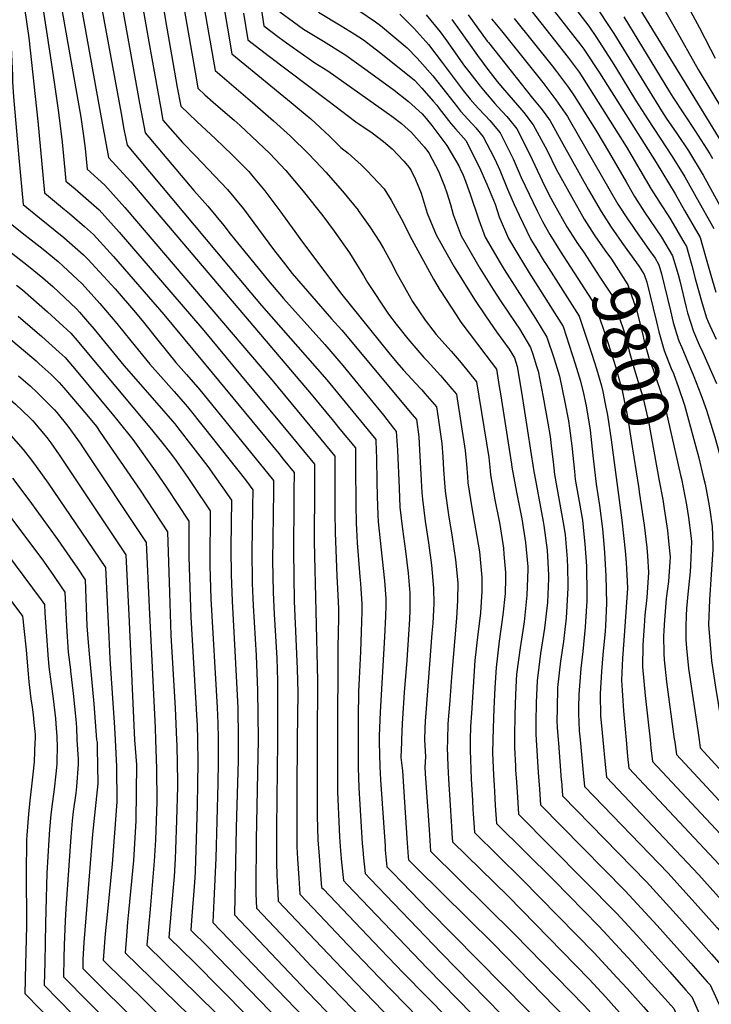
# Model space of a CAD drawing. Units: inches. Extents: x 2624716 to 2629984, y 1453632 to 1458969.
# Drawn here: x 2627980 to 2628401, y 1454839 to 1455438 of the extents above; entities that cross this region are included whole.
import ezdxf
from ezdxf.enums import TextEntityAlignment as Align

# ---------------------------------------------------------------- set-up
doc = ezdxf.new("R2010")
doc.units = ezdxf.units.IN
doc.header["$MEASUREMENT"] = 0
doc.layers.add('tile_2909_19_contour_10ft', color=173, linetype='Continuous')
doc.styles.add('Arial', font='arial.ttf')

msp = doc.modelspace()

# ---------------------------------------------------------------- linework, layer by layer
at = {"layer": 'tile_2909_19_contour_10ft'}
for p, q in [((2628352.71, 1455312.85, 9770), (2628354.36, 1455310.47, 9770)), ((2628392.63, 1455005.7, 9790), (2628393.48, 1455000, 9790)), ((2628321.09, 1455000, 9840), (2628322.98, 1454979.93, 9840)), ((2628334.9, 1455000, 9830), (2628336.4, 1454984.9, 9830)), ((2628349, 1455000, 9820), (2628349.95, 1454989.91, 9820)), ((2628363.69, 1455000, 9810), (2628364.17, 1454995.17, 9810)), ((2628378.41, 1455000.44, 9800), (2628378.46, 1455000, 9800)), ((2627984.07, 1454886.72, 10100), (2627983.3, 1454855.11, 10100)), ((2627995.67, 1454888.3, 10090), (2627995.15, 1454864.71, 10090))]:
    msp.add_line(p, q, dxfattribs=at)
for points, elevation in [([(2627985.62, 1455500.08), (2627998.45, 1455416.35), (2628001.16, 1455398.61), (2628003.62, 1455381.59), (2628005.85, 1455363.52), (2628007.38, 1455346.52), (2628008, 1455339.96), (2628013.68, 1455335.23), (2628028.32, 1455322.4), (2628040.54, 1455308.9), (2628091.93, 1455248.93), (2628114.42, 1455222.12), (2628146.04, 1455183.86), (2628152.72, 1455175.77), (2628159.37, 1455167.67), (2628159.35, 1455158.86), (2628159.33, 1455154.33)], 9960), ([(2628063.75, 1455467.15), (2628068.86, 1455436.42), (2628072.34, 1455416.73), (2628075.88, 1455396.97), (2628077.95, 1455385.56), (2628087.66, 1455376.17), (2628099.02, 1455365.65), (2628109.36, 1455355.85), (2628119.35, 1455345.76), (2628121.05, 1455343.77), (2628129.22, 1455334.05), (2628138.38, 1455321.74), (2628147.32, 1455309.25), (2628151.51, 1455303.62), (2628175.97, 1455270.93), (2628204.7, 1455235.51), (2628209.58, 1455229.57), (2628213.64, 1455224.97), (2628223.77, 1455213.87), (2628224.62, 1455212.89)], 9900), ([(2628027.36, 1455459.26), (2628041.6, 1455381.02), (2628043.38, 1455371.59), (2628045.26, 1455361.81), (2628120.59, 1455272.04), (2628127.18, 1455264.22), (2628166.97, 1455218.94), (2628175.24, 1455208.9), (2628196.72, 1455182.62), (2628196.74, 1455181.74)], 9930), ([(2628039.57, 1455460.97), (2628052.87, 1455387.3), (2628054.6, 1455377.89), (2628056.21, 1455369.38), (2628085.89, 1455334.26), (2628094.55, 1455324.75), (2628104.18, 1455312.84), (2628107.95, 1455307.86), (2628131.43, 1455279.22), (2628140.51, 1455268.44), (2628165.61, 1455240.6), (2628176.65, 1455227.69), (2628193.15, 1455207.56), (2628201.35, 1455197.45), (2628207.54, 1455189.65)], 9920), ([(2628051.87, 1455462.7), (2628058.46, 1455424.7), (2628065.82, 1455384.18), (2628067.16, 1455376.94), (2628079.01, 1455363.36), (2628086.88, 1455355.37), (2628106.41, 1455334.8), (2628116.11, 1455322.95), (2628134.43, 1455298.33), (2628141.69, 1455288.98), (2628145.87, 1455283.64), (2628169.72, 1455256.22), (2628176.01, 1455249.18), (2628218.88, 1455197.95)], 9910), ([(2628304.83, 1455462.46), (2628326.32, 1455434.22), (2628330.95, 1455427.24), (2628341.65, 1455410.87), (2628343.26, 1455408.29), (2628354.69, 1455389.13), (2628362.01, 1455377.71), (2628377, 1455354.94), (2628384.73, 1455342.43), (2628391.75, 1455330.2), (2628402.41, 1455311.1)], 9730), ([(2628077.97, 1455456.33), (2628087.47, 1455401.52), (2628088.39, 1455396.37), (2628092.66, 1455392.46), (2628099.32, 1455386.59), (2628110.41, 1455376.96), (2628114.08, 1455373.69), (2628121.31, 1455367.14), (2628132.17, 1455356.62), (2628141.95, 1455346.31), (2628152.56, 1455333.77), (2628164.38, 1455318.76), (2628171.35, 1455309.55), (2628180.7, 1455296.34), (2628189.18, 1455282.39), (2628191.58, 1455278.2), (2628204.43, 1455258.92), (2628209.14, 1455252.86), (2628216.2, 1455244), (2628226.03, 1455232.54), (2628227.93, 1455230.48)], 9890), ([(2628102.79, 1455454.65), (2628106.4, 1455433.04), (2628109.06, 1455417.35), (2628140.65, 1455391.49), (2628145.26, 1455387.76), (2628153.76, 1455380.68), (2628157.14, 1455377.77), (2628168.48, 1455367.32), (2628175.49, 1455360.28), (2628179.78, 1455356.83), (2628187.7, 1455349.74), (2628191.24, 1455346.47), (2628201.71, 1455335.28), (2628205.95, 1455328.31), (2628212.23, 1455317.14), (2628218.67, 1455304.35), (2628231.84, 1455280.18), (2628235.94, 1455273.32), (2628235.98, 1455273.26)], 9870), ([(2628125.89, 1455451.97), (2628128.51, 1455434.34), (2628137.93, 1455427.34), (2628142.4, 1455424.03), (2628159.58, 1455411.92), (2628167.48, 1455406.93), (2628206.38, 1455379.5), (2628212.35, 1455374.9), (2628218.36, 1455369.52), (2628226.22, 1455360.67), (2628228.43, 1455357.93), (2628229.27, 1455356.63), (2628234.85, 1455345.92), (2628238.59, 1455336.74), (2628240, 1455332.76), (2628242.17, 1455325.78), (2628243.82, 1455319.68), (2628244.42, 1455318.07)], 9850), ([(2628296.72, 1455454.47), (2628321.48, 1455422.68), (2628323.38, 1455420.14), (2628332.83, 1455405.78), (2628367.26, 1455351.15), (2628378.85, 1455332.1), (2628384.7, 1455322.02), (2628394.07, 1455305.58), (2628397.46, 1455294.14), (2628400.72, 1455282.61), (2628403.75, 1455272.4)], 9740), ([(2628351.96, 1455453.67), (2628412.78, 1455354.36)], 9700), ([(2627910.25, 1455449.73), (2627910.82, 1455433.23), (2627911.52, 1455379.12), (2627911.65, 1455375.46), (2627911.99, 1455367.19), (2627912.7, 1455358.76), (2627914.15, 1455342.24), (2627915.32, 1455330.15), (2627917.56, 1455309.39), (2627920.12, 1455288.84), (2627931.57, 1455279.17), (2627946.03, 1455267.01), (2627956.22, 1455258.86), (2627989.89, 1455230.56), (2627991.87, 1455228.79), (2627999.01, 1455222.21), (2628004.04, 1455217.45), (2628006.9, 1455214.18), (2628020.84, 1455197.71), (2628026.6, 1455190.55), (2628028.98, 1455187.18), (2628053.25, 1455151.81), (2628069.88, 1455126.59), (2628071.1, 1455089.72)], 10030), ([(2628004.4, 1455451.38), (2628017.1, 1455378.8), (2628018.61, 1455368.8), (2628019.87, 1455359.73), (2628021, 1455347.13), (2628031.8, 1455337.49), (2628044.01, 1455323.9), (2628133.41, 1455219.01), (2628160.46, 1455186.39), (2628171.82, 1455172.65), (2628171.85, 1455164.74), (2628171.85, 1455163.5)], 9950), ([(2628017.17, 1455447.2), (2628028.59, 1455384.15), (2628034, 1455354.31), (2628047.59, 1455339.39), (2628157.34, 1455210.24), (2628170.92, 1455193.82), (2628174.9, 1455189.01), (2628184.27, 1455177.63), (2628184.33, 1455172.65)], 9940), ([(2628091.83, 1455447.6), (2628098.83, 1455407.18), (2628121.61, 1455387.78), (2628134.37, 1455376.65), (2628144.76, 1455367.28), (2628155.73, 1455356.51), (2628163.71, 1455348.13), (2628166.27, 1455345.38), (2628176.35, 1455333.86), (2628185.94, 1455322.17), (2628186.06, 1455322.02), (2628193.14, 1455312.1), (2628199.24, 1455302.68), (2628201.39, 1455298.83), (2628206.61, 1455289.44), (2628208.97, 1455284.71), (2628213.15, 1455277.12), (2628219.06, 1455266.6), (2628226.81, 1455255.38), (2628231.47, 1455249.29)], 9880), ([(2628288.81, 1455446.67), (2628313.8, 1455415.11), (2628320.45, 1455406.17), (2628322.37, 1455403.26), (2628349.02, 1455361.04), (2628364.28, 1455335), (2628370.32, 1455325.43), (2628374.74, 1455318.91), (2628376.21, 1455316.4), (2628383.54, 1455303.83), (2628385.73, 1455300.06), (2628387.2, 1455295), (2628389.05, 1455288.58), (2628391.37, 1455279.79), (2628395.32, 1455265.44), (2628398.09, 1455256.64), (2628398.96, 1455254.26), (2628399.98, 1455251.97), (2628403.8, 1455243.68)], 9750), ([(2628329.28, 1455448.37), (2628341.59, 1455429.8), (2628370.63, 1455382.64), (2628373.53, 1455378.2), (2628380, 1455368.85), (2628387, 1455358.26), (2628395.88, 1455343.46), (2628410.75, 1455316.62)], 9720), ([(2628368.53, 1455450.96), (2628378.03, 1455434.15), (2628392.93, 1455407.76), (2628408.4, 1455382.2)], 9690), ([(2628385.52, 1455448.17), (2628393.66, 1455433.1), (2628400.41, 1455420.26), (2628403.33, 1455414.75)], 9680), ([(2627865.49, 1455441.91), (2627869.91, 1455435.15), (2627870.94, 1455413.46), (2627871.04, 1455411), (2627871.73, 1455384.66), (2627872.23, 1455374.24), (2627874.26, 1455348), (2627878.72, 1455306.98), (2627881.49, 1455285.41), (2627884.32, 1455266.39), (2627893.19, 1455258.55), (2627895.85, 1455256.26), (2627919.1, 1455236.46), (2627961.53, 1455198.08), (2627964.41, 1455195.39), (2627973.18, 1455186.84), (2627981.97, 1455176.72), (2627987.19, 1455170.06), (2627990.05, 1455166.25), (2627997.31, 1455156.12), (2628017.62, 1455126.39), (2628032.18, 1455104.91), (2628034.17, 1455062.66)], 10060), ([(2627883.16, 1455443.61), (2627884.62, 1455411.88), (2627885.26, 1455380.41), (2627886.17, 1455363.6), (2627886.74, 1455356.36), (2627888.81, 1455334.33), (2627890.89, 1455314.84), (2627893.4, 1455294.25), (2627896.25, 1455273.87), (2627907.91, 1455263.82), (2627954.04, 1455224.1), (2627970.94, 1455209.86), (2627977.38, 1455204.19), (2627986.04, 1455195.8), (2627987.83, 1455194.04), (2627996.46, 1455183.85), (2627998.82, 1455180.72), (2628003.88, 1455173.39), (2628044.58, 1455112.46), (2628046.49, 1455071.69)], 10050), ([(2627972.56, 1455439.87), (2627972.87, 1455437.63), (2627974.67, 1455421.13), (2627975.49, 1455404.1), (2627975.63, 1455400.4), (2627976.14, 1455391.13), (2627978.72, 1455360.89), (2627979.34, 1455354.11), (2627981.99, 1455325.61), (2627992, 1455317.58), (2628006.85, 1455305.67), (2628018.71, 1455295.05), (2628021.4, 1455292.5), (2628037.95, 1455274.39), (2628050.46, 1455259.95), (2628055.23, 1455254.16), (2628064.02, 1455243.11), (2628074.95, 1455229.57), (2628081.49, 1455222.19), (2628089.58, 1455212.92), (2628131, 1455162.06), (2628134.47, 1455157.7), (2628134.46, 1455152.01), (2628134.25, 1455135.97)], 9980), ([(2627982.95, 1455445.1), (2627985.45, 1455427.17), (2627990.92, 1455376.3), (2627994.99, 1455332.78), (2628007.29, 1455322.63), (2628010.23, 1455320.28), (2628019.4, 1455312.37), (2628024.86, 1455307.46), (2628037.11, 1455294.05), (2628067.64, 1455258.74), (2628097.15, 1455223.25), (2628137.57, 1455174.23), (2628140.37, 1455170.83), (2628146.92, 1455162.69), (2628146.88, 1455151.18), (2628146.86, 1455147.46), (2628146.83, 1455145.18)], 9970), ([(2628116.21, 1455442.06), (2628118.79, 1455425.84), (2628131.27, 1455416.28), (2628167.4, 1455388.94), (2628184.59, 1455376.05), (2628194.41, 1455369.22), (2628201.42, 1455364.02), (2628206.72, 1455359.59), (2628213.7, 1455352.15), (2628216.99, 1455348.24), (2628218.16, 1455346.36), (2628220.81, 1455340.9), (2628224.4, 1455332.6), (2628228.03, 1455320.47), (2628233.36, 1455307.31), (2628240.14, 1455295.33)], 9860), ([(2628138.24, 1455442.84), (2628146.59, 1455436.77), (2628152.59, 1455432.44), (2628164.81, 1455425.04), (2628178.55, 1455416.5), (2628191.38, 1455407.18), (2628207.79, 1455395.23), (2628216.54, 1455388.28), (2628224.86, 1455380.93), (2628227.41, 1455377.94), (2628230.74, 1455373.81), (2628240.02, 1455361.53), (2628247.14, 1455349.19), (2628248.75, 1455345.98), (2628249.4, 1455344.52)], 9840), ([(2628161.72, 1455442.8), (2628175.67, 1455434.43), (2628183.62, 1455429.53), (2628189.3, 1455425.79), (2628199.02, 1455418.41), (2628201.86, 1455416.23), (2628220.27, 1455401.33), (2628224.77, 1455396.45), (2628231.58, 1455388.62), (2628233.79, 1455386.03), (2628235.36, 1455384.08), (2628242.27, 1455374.92), (2628245.17, 1455371.74), (2628251.61, 1455364.32), (2628252.71, 1455362.14)], 9830), ([(2628186.41, 1455443.67), (2628196.61, 1455436.83), (2628199.53, 1455434.62), (2628215.83, 1455421.1), (2628221.93, 1455414.72), (2628231.36, 1455403.93), (2628239.66, 1455393.47), (2628246.41, 1455384.84), (2628248.25, 1455382.5), (2628255.14, 1455375.03)], 9820), ([(2628211.26, 1455441.46), (2628219.81, 1455432.9), (2628227.12, 1455424.92), (2628228.69, 1455422.98), (2628237.17, 1455412.18), (2628249.93, 1455395.13), (2628254.06, 1455389.87), (2628257.26, 1455386.33)], 9810), ([(2628227.45, 1455441.14), (2628235.89, 1455430.75), (2628239.83, 1455425.47), (2628250.73, 1455409.95), (2628252.52, 1455407.56), (2628259.54, 1455398.41)], 9800), ([(2628252.92, 1455441.07), (2628264.56, 1455425.12)], 9780), ([(2628347.73, 1455439.95), (2628375.5, 1455394.14), (2628377.49, 1455390.93), (2628390.88, 1455370.73), (2628399.94, 1455356.49), (2628401.58, 1455353.71)], 9710), ([(2628242.9, 1455438.33), (2628247.62, 1455431.71), (2628258.57, 1455416.25), (2628262.02, 1455411.59)], 9790), ([(2628267.12, 1455438.71), (2628273.26, 1455431.35), (2628298.39, 1455399.93), (2628303.84, 1455392.67), (2628306.28, 1455389.38), (2628313.3, 1455379.17), (2628314.31, 1455377.31), (2628344.07, 1455325.98), (2628350.21, 1455316.45), (2628352.71, 1455312.85)], 9770), ([(2628280.94, 1455438.91), (2628304.09, 1455410.03), (2628306.76, 1455406.67), (2628313.97, 1455396.97), (2628317.46, 1455391.82), (2628330.68, 1455370.99), (2628338.9, 1455356.97), (2628349.1, 1455339.51), (2628354.23, 1455330.52), (2628360.34, 1455320.97), (2628370.69, 1455305.9), (2628377.39, 1455294.54), (2628380.67, 1455283.04), (2628381.69, 1455279.21), (2628385.61, 1455263), (2628386.5, 1455259.69), (2628390.01, 1455248.43), (2628393.54, 1455240.25), (2628395.69, 1455235.66), (2628404.17, 1455216.8)], 9760), ([(2628264.56, 1455425.12), (2628265.2, 1455424.24), (2628292.17, 1455390.32), (2628297.23, 1455384.27), (2628299.26, 1455381.59), (2628302.9, 1455376.67), (2628310.48, 1455362.63), (2628326.26, 1455334.68), (2628333.82, 1455321.41), (2628339.96, 1455311.87), (2628341.39, 1455309.8)], 9780), ([(2628262.02, 1455411.59), (2628264.79, 1455407.83), (2628270.55, 1455400.56), (2628273.9, 1455396.59), (2628280.29, 1455389.16), (2628284.38, 1455384.59), (2628286.76, 1455381.75), (2628292.54, 1455374.17), (2628300.91, 1455358.53), (2628306.46, 1455347.16), (2628315.94, 1455330.08), (2628323.46, 1455316.78), (2628329.6, 1455307.25), (2628329.97, 1455306.72)], 9790), ([(2628259.54, 1455398.41), (2628260.16, 1455397.6), (2628263.18, 1455394.01), (2628269.12, 1455387.1), (2628270.75, 1455385.26), (2628276.4, 1455379.26), (2628278.34, 1455376.94), (2628282.49, 1455371.75), (2628290.47, 1455356.02), (2628298.05, 1455340.18), (2628302.32, 1455331.29), (2628305.54, 1455325.43), (2628313.06, 1455312.14), (2628318.47, 1455303.62)], 9800), ([(2628257.26, 1455386.33), (2628259.27, 1455384.1), (2628263.36, 1455379.8), (2628266.19, 1455376.8), (2628272.44, 1455369.33), (2628280.27, 1455353.56), (2628285.22, 1455342.21), (2628294.88, 1455321.76), (2628298.16, 1455315.32), (2628302.59, 1455307.47), (2628308.92, 1455297.3), (2628313, 1455291)], 9810), ([(2628255.14, 1455375.03), (2628255.81, 1455374.3), (2628257.5, 1455372.37), (2628262.03, 1455366.83), (2628268.47, 1455354.47), (2628270.13, 1455351.12), (2628272.13, 1455346.53), (2628276.89, 1455335.09), (2628280.92, 1455325.7), (2628283.97, 1455319.14), (2628291.13, 1455304.41), (2628294.05, 1455299.54), (2628299.19, 1455291.04), (2628300.52, 1455288.89), (2628320.54, 1455257.74), (2628327.97, 1455235.31), (2628328.18, 1455234.64)], 9820), ([(2628252.71, 1455362.14), (2628259.52, 1455348.57), (2628264.18, 1455338.01), (2628269.27, 1455325.97), (2628271.79, 1455318.27), (2628277.41, 1455305.1), (2628283.16, 1455295.5), (2628290.02, 1455284.07), (2628310.67, 1455251.39), (2628318.15, 1455228.72), (2628321.35, 1455218.26), (2628323.05, 1455210.68), (2628324.72, 1455203.22), (2628327.14, 1455188.38), (2628328.84, 1455172.93), (2628330.78, 1455155.54), (2628332.95, 1455142.63), (2628334.71, 1455128.43), (2628335.56, 1455119.11), (2628335.94, 1455113.78), (2628336.74, 1455099.69), (2628337.13, 1455083.12), (2628336.44, 1455069.4), (2628336.25, 1455066.07), (2628334.96, 1455051.68), (2628333.99, 1455041.65), (2628333.21, 1455028.06), (2628333.56, 1455014.55), (2628334.47, 1455004.26), (2628334.9, 1455000)], 9830), ([(2628249.4, 1455344.52), (2628250.72, 1455341.51), (2628254.06, 1455332.06), (2628259.41, 1455316.3), (2628263.31, 1455305.81), (2628272.39, 1455290.14), (2628274.77, 1455286.14), (2628286.04, 1455268.76), (2628293.84, 1455256.24), (2628300.81, 1455245.04), (2628305.17, 1455231.72), (2628308.49, 1455221.24), (2628311.8, 1455205.34), (2628313.94, 1455193.99), (2628314.66, 1455189.54), (2628316.02, 1455178.86), (2628317.63, 1455163.33), (2628318.15, 1455158.46), (2628320.82, 1455142.71), (2628322.44, 1455133.63), (2628323.41, 1455125.15), (2628323.98, 1455119.24), (2628324.85, 1455105.6), (2628325.13, 1455088.82), (2628325.16, 1455086.62), (2628325.05, 1455084.34), (2628324.44, 1455071.94), (2628324.14, 1455068.55), (2628322.72, 1455053.77), (2628321.51, 1455043.32), (2628320.22, 1455027.57), (2628319.98, 1455019.7), (2628320.07, 1455015.92), (2628320.58, 1455005.47), (2628321.09, 1455000)], 9840), ([(2627968.99, 1455318.43), (2627981.52, 1455308.41), (2627994.22, 1455298.48), (2628003.44, 1455290.92), (2628006.4, 1455288.26), (2628017.9, 1455277.36), (2628028.67, 1455265.46), (2628039.05, 1455253.2), (2628047.51, 1455242.71), (2628059.08, 1455228.63), (2628065.77, 1455221.05), (2628073.93, 1455211.87), (2628080.7, 1455204.16), (2628082.02, 1455202.61), (2628092.48, 1455189.56), (2628117.47, 1455158.15), (2628121.81, 1455152.15), (2628121.64, 1455141.5), (2628121.38, 1455126.54)], 9990), ([(2628244.42, 1455318.07), (2628248.72, 1455306.54), (2628259.98, 1455286.89), (2628268.17, 1455273.91), (2628272.51, 1455267.17), (2628282.02, 1455253.34), (2628284.11, 1455249.98), (2628290.94, 1455238.69), (2628292.24, 1455234.72), (2628294.56, 1455227.42), (2628295.58, 1455224.23), (2628298.56, 1455208.4), (2628301.4, 1455192.61), (2628302.78, 1455184.44), (2628303.73, 1455176.94), (2628304.71, 1455169.18), (2628305.51, 1455161.39), (2628308.25, 1455145.62), (2628311.13, 1455129.82), (2628311.91, 1455124.62), (2628313.27, 1455110.07), (2628313.38, 1455104.47), (2628313.56, 1455094.62), (2628313.59, 1455092.37), (2628312.86, 1455077.7), (2628312.53, 1455074.31), (2628311.4, 1455063.39), (2628310.99, 1455059.78), (2628309.21, 1455047.88), (2628307.34, 1455031.78), (2628307.03, 1455019.11), (2628306.97, 1455011.49), (2628307.17, 1455007.46), (2628307.7, 1455000)], 9850), ([(2628341.39, 1455309.8), (2628346.45, 1455302.5), (2628349.58, 1455298.24), (2628356.91, 1455288.01), (2628360.01, 1455283.13), (2628361.66, 1455278.4), (2628367.54, 1455254.34), (2628368.99, 1455248.29), (2628372.23, 1455236.85), (2628374.7, 1455230.54), (2628376.55, 1455225.94), (2628378.05, 1455222.43), (2628378.15, 1455222.17)], 9780), ([(2628354.36, 1455310.47), (2628363.21, 1455297.71), (2628366.67, 1455293.01), (2628369.05, 1455289.03), (2628370.59, 1455283.6), (2628376.08, 1455260.89), (2628377.74, 1455253.98), (2628379.74, 1455247.22), (2628381.15, 1455242.66), (2628382.89, 1455238.62), (2628390.26, 1455221.14), (2628394.46, 1455210.15), (2628397.98, 1455200.51), (2628402.98, 1455184.18), (2628406.87, 1455170.43), (2628411.07, 1455153.57), (2628414.12, 1455136.67), (2628414.89, 1455124.46), (2628414.61, 1455109.53), (2628413.78, 1455094.71), (2628413.61, 1455079.4), (2628415.48, 1455057.43), (2628418.14, 1455034.5), (2628421.15, 1455016.26)], 9770), ([(2628318.47, 1455303.62), (2628319.13, 1455302.58), (2628323.11, 1455296.88), (2628333.12, 1455281.51), (2628340.28, 1455270.43), (2628345.06, 1455256.52), (2628347.93, 1455248.15), (2628349.07, 1455244.61), (2628350.97, 1455236.55), (2628354.08, 1455225.02), (2628357.71, 1455213.66), (2628359.13, 1455209.51), (2628362.63, 1455193.56), (2628369.28, 1455157.56)], 9800), ([(2628329.97, 1455306.72), (2628336.08, 1455297.87), (2628340.07, 1455292.43), (2628343.04, 1455287.89), (2628350.15, 1455276.78), (2628354, 1455265.66), (2628355.4, 1455261.6), (2628358.99, 1455247.13), (2628360.09, 1455242.49), (2628363.26, 1455231), (2628365.47, 1455225.35), (2628371.8, 1455206.57), (2628375.56, 1455190.57), (2628382.2, 1455161.04)], 9790), ([(2627970.36, 1455299.83), (2627985.34, 1455288.23), (2627994.02, 1455281.12), (2628000.14, 1455275.75), (2628014.41, 1455262.29), (2628016.29, 1455260.18), (2628021.23, 1455254.6), (2628025.19, 1455249.81), (2628043.33, 1455227.7), (2628064.85, 1455203.22), (2628074.34, 1455192.14), (2628076.18, 1455189.85), (2628094.46, 1455166.35), (2628108.82, 1455145.76), (2628108.47, 1455117.08)], 10000), ([(2628240.14, 1455295.33), (2628244.47, 1455287.67), (2628250.16, 1455278.54), (2628256.76, 1455267.97), (2628263.88, 1455257.43), (2628270.2, 1455248.21), (2628277.92, 1455237.6), (2628281.07, 1455232.34), (2628282.71, 1455227.21), (2628285.36, 1455211.46), (2628292.66, 1455164.37), (2628298.51, 1455132.74), (2628298.89, 1455130.38), (2628301.06, 1455115.33), (2628301.45, 1455107.79), (2628301.8, 1455100.26), (2628301.84, 1455098.21), (2628301.23, 1455083.48), (2628300.89, 1455080.15), (2628299.33, 1455067.84), (2628296.99, 1455052.57), (2628294.87, 1455035.86), (2628294.28, 1455022.75), (2628294.14, 1455010.55), (2628294.15, 1455003.39), (2628294.35, 1455000)], 9860), ([(2628313, 1455291), (2628330.41, 1455264.08), (2628337.97, 1455241.74), (2628341.59, 1455230.46), (2628342.54, 1455227.09), (2628346.57, 1455212.42), (2628349.98, 1455196.49), (2628352.41, 1455180.79), (2628356.53, 1455154.12)], 9810), ([(2627977.92, 1455276.66), (2627981.59, 1455273.8), (2627996.81, 1455260.48), (2628010.97, 1455247.43), (2628014.93, 1455242.88), (2628017.76, 1455239.59), (2628059.24, 1455190.01), (2628066.34, 1455181.22), (2628071.65, 1455174.49), (2628075.2, 1455169.65), (2628082.23, 1455159.63), (2628085.22, 1455155.23), (2628095.84, 1455139.37), (2628095.75, 1455107.76)], 10010), ([(2628235.98, 1455273.26), (2628245.53, 1455258.6), (2628248.48, 1455254.17), (2628263.62, 1455233.92), (2628270.16, 1455225.42), (2628271.85, 1455214.94), (2628272.57, 1455210.4), (2628279.34, 1455167.63), (2628279.57, 1455165.87), (2628282.34, 1455150.76), (2628285.57, 1455134.44), (2628287.89, 1455120.07), (2628289.22, 1455105.2), (2628289.26, 1455104.47), (2628289.23, 1455103.66), (2628288.62, 1455088.05), (2628287.05, 1455071.85), (2628284.47, 1455055.98), (2628282.39, 1455039.95), (2628282.18, 1455036.05), (2628281.74, 1455027.38), (2628281.33, 1455015.41), (2628281.19, 1455002.01), (2628281.2, 1455000)], 9870), ([(2627978.94, 1455257.82), (2627993.33, 1455245.4), (2628003.92, 1455235.88), (2628007.53, 1455232.55), (2628014.31, 1455224.7), (2628037.13, 1455197.31), (2628039.72, 1455194.08), (2628048.73, 1455182.66), (2628062.45, 1455163.67), (2628069.43, 1455153.33), (2628082.86, 1455132.98), (2628082.87, 1455111.3), (2628083.3, 1455098.65)], 10020), ([(2628231.47, 1455249.29), (2628233.51, 1455246.64), (2628238.74, 1455240.65), (2628242.47, 1455236.45), (2628248.6, 1455229.38), (2628257.96, 1455217.81), (2628265.4, 1455171.77), (2628266.3, 1455163.71), (2628266.53, 1455161.2), (2628269.18, 1455146.05), (2628271.74, 1455133), (2628272.1, 1455131), (2628274.33, 1455116.69), (2628274.73, 1455112.99), (2628275.63, 1455101.89), (2628275.62, 1455095.87), (2628275.52, 1455091.2), (2628275.37, 1455089.01), (2628274.02, 1455076.12), (2628271.85, 1455060.11), (2628269.88, 1455044.04), (2628269.11, 1455031.52), (2628268.48, 1455018.95), (2628268.1, 1455007.05), (2628267.97, 1455000)], 9880), ([(2628227.93, 1455230.48), (2628236.12, 1455221.59), (2628242.91, 1455213.63), (2628245.77, 1455210.19), (2628246.2, 1455207.52), (2628251.18, 1455175.98), (2628251.9, 1455167.71), (2628252.48, 1455160.02), (2628252.79, 1455156.28), (2628255.21, 1455141.06), (2628259.76, 1455114.27), (2628260.05, 1455112.13), (2628261.28, 1455098.75), (2628261.19, 1455089.88), (2628261.1, 1455087.22), (2628260.33, 1455077.21), (2628259.68, 1455070.49), (2628258.86, 1455064.36), (2628257.05, 1455048.24), (2628254.98, 1455016.3), (2628254.44, 1455008.06), (2628254.23, 1455000)], 9890), ([(2628328.18, 1455234.64), (2628331.03, 1455225.73), (2628334.02, 1455215.32), (2628334.79, 1455211.84), (2628336.35, 1455204.32)], 9820), ([(2627979.29, 1455221.38), (2627986.36, 1455215.3), (2627990.65, 1455211.3), (2628000.39, 1455201.67), (2628001.15, 1455200.8), (2628002.62, 1455199.11), (2628009.3, 1455190.75), (2628015.18, 1455182.73), (2628016.77, 1455180.47), (2628018.2, 1455178.33), (2628056.99, 1455120), (2628058.84, 1455080.73)], 10040), ([(2628378.15, 1455222.17), (2628380.7, 1455214.91), (2628384.68, 1455203.59), (2628393.29, 1455171.46), (2628396.02, 1455160.15), (2628397.14, 1455155.54), (2628399.22, 1455144.66), (2628400.08, 1455139.83), (2628401.45, 1455129.7), (2628401.88, 1455118.71), (2628401.79, 1455115.77), (2628400.89, 1455100.63), (2628399.75, 1455085.14), (2628399.31, 1455070.12), (2628401.12, 1455048.11), (2628401.42, 1455045.51), (2628403.43, 1455032.07), (2628406.85, 1455010.97)], 9780), ([(2628224.62, 1455212.89), (2628226.45, 1455210.79), (2628233.58, 1455202.58), (2628234.6, 1455195.93), (2628236.96, 1455180.19), (2628237.49, 1455172.25), (2628237.86, 1455164.36), (2628238.49, 1455156.39), (2628238.89, 1455151.31), (2628240.94, 1455136.95), (2628243.1, 1455123.2), (2628245.13, 1455109.44), (2628246.53, 1455095.53), (2628246.46, 1455084.85), (2628245.83, 1455074.05), (2628242.86, 1455038.18), (2628241.72, 1455023.93), (2628240.61, 1455009.68), (2628240.26, 1455000)], 9900), ([(2628336.35, 1455204.32), (2628337.77, 1455197.48), (2628339.95, 1455182.44), (2628346.37, 1455133.73), (2628348.56, 1455115.04), (2628349.15, 1455107.83), (2628349.7, 1455096.58), (2628349.82, 1455092.31), (2628347.72, 1455060.37), (2628346.83, 1455049.76), (2628346.25, 1455036.29), (2628347.43, 1455017.65), (2628348.41, 1455006.4), (2628349, 1455000)], 9820), ([(2628218.88, 1455197.95), (2628221.39, 1455194.96), (2628222.89, 1455184.37), (2628223.39, 1455176.43), (2628224.27, 1455157.83), (2628224.79, 1455150.55), (2628225.14, 1455146.39), (2628226.8, 1455133.07), (2628228.32, 1455122.56), (2628228.7, 1455119.83), (2628230.55, 1455106.25), (2628231.91, 1455092.33), (2628232.01, 1455082.98), (2628231.88, 1455078.84), (2628231.44, 1455070.9), (2628230.89, 1455064.81), (2628227.07, 1455016.45), (2628226.69, 1455011.3), (2628226.52, 1455007.01), (2628226.27, 1455000)], 9910), ([(2628207.54, 1455189.65), (2628209.17, 1455187.6), (2628209.86, 1455176.16), (2628210.84, 1455153.02), (2628211.42, 1455141.49), (2628212.88, 1455128.09), (2628214.68, 1455114.81), (2628216.35, 1455101.45), (2628217.41, 1455089.16), (2628217.46, 1455085.48), (2628217.48, 1455078.51), (2628217.18, 1455073.41), (2628215.53, 1455048.47), (2628213.92, 1455028.77), (2628212.85, 1455012.92), (2628212.73, 1455009.87), (2628212.42, 1455000)], 9920), ([(2628196.74, 1455181.74), (2628197.03, 1455171.25), (2628197.23, 1455157.03), (2628197.48, 1455148.24), (2628197.88, 1455136.64), (2628198.21, 1455132.54), (2628199.05, 1455123.14), (2628201.98, 1455096.68), (2628202.82, 1455085.97), (2628202.81, 1455081.75), (2628202.61, 1455075.26), (2628201.97, 1455062.56), (2628199.27, 1455016.78), (2628198.84, 1455002.51), (2628198.83, 1455000)], 9930), ([(2628184.33, 1455172.65), (2628184.42, 1455166.2), (2628184.46, 1455143.23), (2628184.74, 1455131.76), (2628184.9, 1455127.89), (2628185.43, 1455119.84), (2628186.95, 1455099.19), (2628187.36, 1455095.15), (2628187.58, 1455091.93), (2628188.21, 1455082.78), (2628188.13, 1455078.04), (2628187.99, 1455072.07), (2628187.35, 1455053.5), (2628186.52, 1455037.24), (2628186.14, 1455029.46), (2628185.98, 1455013.39), (2628185.9, 1455000)], 9940), ([(2627975.57, 1455159.1), (2627985.59, 1455146.09), (2628003.19, 1455121.73), (2628010.53, 1455111.05), (2628015.03, 1455104.43), (2628019.77, 1455097.37), (2628020.9, 1455069.39), (2628021.54, 1455059.17), (2628022.21, 1455052.26)], 10070), ([(2628171.85, 1455163.5), (2628171.85, 1455161.17), (2628171.72, 1455138.32), (2628171.91, 1455126.09), (2628172.9, 1455099.54), (2628173.39, 1455092.1), (2628173.96, 1455079.66), (2628173.95, 1455074.16), (2628173.55, 1455056.15), (2628173.3, 1455000)], 9950), ([(2628382.2, 1455161.04), (2628382.7, 1455158.79), (2628385.76, 1455143.06), (2628387, 1455135.24), (2628388.5, 1455124.24), (2628388.84, 1455120.57), (2628388.24, 1455105.96), (2628387.98, 1455102.21), (2628386.76, 1455090.71), (2628385.82, 1455079.88), (2628385.59, 1455075.69), (2628385.43, 1455068.66), (2628385.32, 1455061.03), (2628385.77, 1455055.82), (2628386.97, 1455043.39), (2628392.63, 1455005.7)], 9790), ([(2628159.33, 1455154.33), (2628159.18, 1455120.47), (2628161.25, 1455036.17), (2628161.09, 1455000)], 9960), ([(2628356.53, 1455154.12), (2628357.24, 1455149.49), (2628360.01, 1455130.66), (2628361.71, 1455116.93), (2628362.15, 1455111.98), (2628362.77, 1455101.69), (2628361.61, 1455086.67), (2628360.53, 1455075.81), (2628359.95, 1455069.33), (2628359.3, 1455057.63), (2628359.02, 1455044.36), (2628360.71, 1455026.98), (2628363.69, 1455000)], 9810), ([(2628369.28, 1455157.56), (2628371.36, 1455146.3), (2628372.26, 1455140.58), (2628374.3, 1455127.44), (2628374.94, 1455120.76), (2628375.84, 1455111.15), (2628375.7, 1455108.32), (2628374.8, 1455096.22), (2628373.52, 1455085.99), (2628373.02, 1455080.76), (2628372.2, 1455070.22), (2628371.96, 1455065.82), (2628371.91, 1455063.39), (2628371.92, 1455052.5), (2628372.32, 1455048.62), (2628373.72, 1455035.19), (2628378.41, 1455000.44)], 9800), ([(2628146.83, 1455145.18), (2628146.51, 1455114.87), (2628147.06, 1455084.31), (2628148.89, 1455043.18), (2628149.15, 1455028.86), (2628148.92, 1455000)], 9970), ([(2627973.4, 1455136.96), (2627994.39, 1455108.62), (2628000.45, 1455099.96), (2628001.74, 1455098.08), (2628007.36, 1455089.83), (2628008.33, 1455069.13), (2628009.52, 1455053.23), (2628010.76, 1455042.63), (2628010.87, 1455041.72)], 10080), ([(2628134.25, 1455135.97), (2628133.9, 1455109.31), (2628134.21, 1455089.71), (2628134.81, 1455076.45), (2628136.41, 1455049.77), (2628136.8, 1455035.86), (2628136.88, 1455000)], 9980), ([(2628121.38, 1455126.54), (2628121.19, 1455115.81), (2628121.46, 1455095.08), (2628122.07, 1455081.81), (2628123.87, 1455051.34), (2628124.65, 1455030.03), (2628124.99, 1455000.35), (2628124.99, 1455000)], 9990), ([(2628108.47, 1455117.08), (2628108.46, 1455116.05), (2628108.62, 1455100.47), (2628109.25, 1455084.33), (2628110.98, 1455054.19), (2628112.62, 1455019.44), (2628112.79, 1455015.6), (2628112.92, 1455004.88), (2628112.93, 1455000)], 10000), ([(2627954.2, 1455111.47), (2627981.72, 1455075.3), (2627981.9, 1455073.69), (2627982.51, 1455067.78), (2627983.85, 1455054.65), (2627984.59, 1455044.84), (2627985.02, 1455040.05), (2627985.46, 1455035.27), (2627986.77, 1455025), (2627987.46, 1455019.95)], 10100), ([(2627971.81, 1455113.63), (2627992.95, 1455085.12), (2627994.95, 1455082.29), (2627995.22, 1455077.09), (2627997.27, 1455049.11), (2627997.44, 1455046.97), (2627997.65, 1455044.37), (2627999.01, 1455033.86), (2627999.42, 1455031.07)], 10090), ([(2628095.75, 1455107.76), (2628095.74, 1455105.89), (2628096.36, 1455085.78), (2628100.07, 1455019.7), (2628100.49, 1455009.86), (2628100.76, 1455000.95), (2628100.76, 1455000)], 10010), ([(2628083.3, 1455098.65), (2628084.13, 1455074.7), (2628087.83, 1455011.65), (2628087.93, 1455009.15), (2628088.11, 1455000)], 10020), ([(2628071.1, 1455089.72), (2628071.97, 1455063.69), (2628074.65, 1455019.15), (2628075.42, 1455000)], 10030), ([(2628058.84, 1455080.73), (2628062.3, 1455007.33), (2628062.54, 1455000)], 10040), ([(2628046.49, 1455071.69), (2628049.02, 1455017.61), (2628049.81, 1455000)], 10050), ([(2628034.17, 1455062.66), (2628034.8, 1455049.18), (2628037.7, 1455007.57), (2628038.02, 1455000)], 10060), ([(2628022.21, 1455052.26), (2628025.16, 1455021.98), (2628026.6, 1455000)], 10070), ([(2628010.87, 1455041.72), (2628012.55, 1455028.27), (2628014.11, 1455012.34), (2628014.44, 1455007.39), (2628014.73, 1455000)], 10080), ([(2627999.42, 1455031.07), (2628000.33, 1455024.84), (2628001.76, 1455012.87), (2628002.22, 1455006.91), (2628002.52, 1455002.23), (2628002.61, 1455000)], 10090), ([(2627987.46, 1455019.95), (2627988.12, 1455015.11), (2627988.63, 1455010.62), (2627989.22, 1455005.09), (2627989.34, 1455003.02), (2627989.3, 1455000)], 10100), ([(2627989.3, 1455000), (2627989.09, 1454999.05), (2627988.74, 1454986.69), (2627987.97, 1454979.11), (2627985.85, 1454961.09), (2627985.2, 1454954.67), (2627984.31, 1454941.96), (2627984.15, 1454939.15), (2627983.92, 1454918.55), (2627984.12, 1454889.02), (2627984.07, 1454886.72)], 10100), ([(2628002.61, 1455000), (2628002.78, 1454997.35), (2628002.49, 1454985.23), (2628002.02, 1454979.24), (2628000.99, 1454969.92), (2627999.98, 1454962.37), (2627998.96, 1454954.54), (2627998.08, 1454945.36), (2627997.59, 1454939.24), (2627996.54, 1454918.8), (2627995.84, 1454896.09), (2627995.67, 1454888.3)], 10090), ([(2628014.73, 1455000), (2628015.52, 1454988.22), (2628015.56, 1454984.94), (2628014.47, 1454971.65), (2628014.05, 1454967.56), (2628012.51, 1454956.28), (2628011.96, 1454950.74), (2628011, 1454940.96), (2628007.96, 1454897.3), (2628007.63, 1454889.94)], 10080), ([(2628026.6, 1455000), (2628027.04, 1454998.27), (2628027.19, 1454995.01), (2628027.44, 1454973.4), (2628024.32, 1454942.67), (2628020.16, 1454891.65)], 10070), ([(2628038.02, 1455000), (2628038.95, 1454983.58), (2628038.99, 1454962.19), (2628036.15, 1454924.5), (2628033.08, 1454893.41)], 10060), ([(2628049.81, 1455000), (2628051.06, 1454984.76), (2628050.85, 1454968.33), (2628050.72, 1454950.79), (2628049.15, 1454926.49), (2628046.21, 1454895.21)], 10050), ([(2628062.54, 1455000), (2628063.23, 1454982.4), (2628063.33, 1454962.19), (2628062.66, 1454939.2), (2628061.88, 1454926.07), (2628059.33, 1454897)], 10040), ([(2628075.42, 1455000), (2628075.59, 1454996.61), (2628075.93, 1454974.52), (2628075.95, 1454971.46), (2628075.42, 1454951.09), (2628074.82, 1454933.26), (2628074.63, 1454927.58), (2628073.89, 1454916.92), (2628073.72, 1454914.57), (2628072.38, 1454898.78)], 10030), ([(2628088.11, 1455000), (2628088.4, 1454986.25), (2628088.23, 1454973.33), (2628087.91, 1454959.97), (2628087.35, 1454939.5), (2628086.7, 1454919.9), (2628086.56, 1454915.99), (2628085.58, 1454902.86), (2628085.4, 1454900.56)], 10020), ([(2628100.76, 1455000), (2628100.68, 1454986.68), (2628100.47, 1454973.33), (2628099.31, 1454927.89), (2628098.09, 1454902.29)], 10010), ([(2628112.93, 1455000), (2628112.97, 1454987.45), (2628111.76, 1454946.61), (2628110.96, 1454904.05)], 10000), ([(2628124.99, 1455000), (2628123.84, 1454939.26), (2628123.68, 1454909.39), (2628123.77, 1454906.22)], 9990), ([(2628136.88, 1455000), (2628136.89, 1454998.99), (2628136.19, 1454946.61), (2628136.18, 1454940.64), (2628136.18, 1454924.23), (2628136.69, 1454912.93), (2628136.79, 1454911.04)], 9980), ([(2628148.92, 1455000), (2628148.67, 1454968.98), (2628148.59, 1454938.97), (2628148.71, 1454934.82), (2628149.05, 1454927.6), (2628149.83, 1454915.86)], 9970), ([(2628161.09, 1455000), (2628161.01, 1454983.65), (2628161.02, 1454953.73), (2628161.51, 1454938.88), (2628162.19, 1454929.31), (2628162.88, 1454920.69)], 9960), ([(2628173.3, 1455000), (2628173.29, 1454995.45), (2628173.3, 1454990.03), (2628173.4, 1454968.44), (2628174.31, 1454945.69), (2628174.6, 1454940.94), (2628175.23, 1454932.45), (2628175.89, 1454925.51)], 9950), ([(2628185.9, 1455000), (2628185.89, 1454998.08), (2628185.87, 1454988.32), (2628185.88, 1454983.25), (2628186.44, 1454970.74), (2628186.9, 1454960.64), (2628188.4, 1454936.94), (2628188.97, 1454931.02), (2628189.03, 1454930.37)], 9940), ([(2628198.83, 1455000), (2628198.82, 1454998.62), (2628199.18, 1454983.66), (2628199.52, 1454975.63), (2628202.32, 1454935.29)], 9930), ([(2628212.42, 1455000), (2628212.38, 1454998.59), (2628212.01, 1454989.2), (2628212.9, 1454981.07), (2628213.68, 1454968.44), (2628215.68, 1454940.23)], 9920), ([(2628226.27, 1455000), (2628226.97, 1454989.6), (2628226.64, 1454983.26), (2628226.8, 1454979.45), (2628229.13, 1454945.21)], 9910), ([(2628240.26, 1455000), (2628240.24, 1454998.91), (2628240.1, 1454995.35), (2628240.6, 1454984.18), (2628240.99, 1454976.05), (2628241.9, 1454960.22), (2628242.56, 1454950.18)], 9900), ([(2628254.23, 1455000), (2628254.07, 1454993.72), (2628254.73, 1454976.18), (2628255.47, 1454963.04), (2628255.83, 1454957.6), (2628256, 1454955.15)], 9890), ([(2628267.97, 1455000), (2628267.82, 1454992.11), (2628268.32, 1454978.46), (2628268.66, 1454972.27), (2628268.87, 1454968.65), (2628269.45, 1454960.13)], 9880), ([(2628281.2, 1455000), (2628281.21, 1454995.22), (2628281.68, 1454984.05), (2628281.82, 1454981.75), (2628282.27, 1454974.26), (2628282.89, 1454965.1)], 9870), ([(2628294.35, 1455000), (2628295.54, 1454980.14), (2628296.27, 1454970.05)], 9860), ([(2628307.7, 1455000), (2628307.83, 1454998.01), (2628309.6, 1454975.67), (2628309.66, 1454975)], 9850), ([(2628378.46, 1455000), (2628379.01, 1454997.1), (2628379.67, 1454991.04), (2628426.84, 1454940.35), (2628441.03, 1454924.08), (2628448.6, 1454915.15), (2628450.96, 1454912.34), (2628470.66, 1454888.8), (2628484.13, 1454860.56), (2628491.51, 1454845.01), (2628510.52, 1454804.83)], 9800), ([(2628393.48, 1455000), (2628394.2, 1454995.21), (2628439.88, 1454945.53), (2628453.28, 1454929.92), (2628463.57, 1454917.69), (2628482.83, 1454894.6), (2628489.82, 1454879.99), (2628497.24, 1454864.46), (2628520.97, 1454814.45)], 9790), ([(2628364.17, 1454995.17), (2628365.14, 1454986.88), (2628418.44, 1454929.83), (2628433.62, 1454912.5), (2628445.45, 1454898.52), (2628458.49, 1454882.99), (2628500.3, 1454795.44)], 9810), ([(2628336.4, 1454984.9), (2628337.17, 1454977.18), (2628393.37, 1454917.94), (2628413.99, 1454894.75), (2628427.35, 1454879.38), (2628434.15, 1454871.37), (2628479.77, 1454776.56)], 9830), ([(2628349.95, 1454989.91), (2628350.62, 1454982.72), (2628405.91, 1454923.89), (2628430.48, 1454895.91), (2628442.31, 1454881.94), (2628446.32, 1454877.18), (2628489.87, 1454785.85)], 9820), ([(2628322.98, 1454979.93), (2628323.77, 1454971.57), (2628374.59, 1454918.83), (2628394.58, 1454896.81), (2628404.49, 1454885.6), (2628414.37, 1454874.29), (2628422.26, 1454865.22), (2628460.78, 1454784.94), (2628465.83, 1454774.37), (2628469.27, 1454766.9)], 9840), ([(2628309.66, 1454975), (2628310.38, 1454965.96), (2628361.54, 1454913.49), (2628381.63, 1454891.52), (2628391.55, 1454880.42), (2628401.05, 1454869.63), (2628411.2, 1454858.03), (2628448.07, 1454779.79), (2628452.43, 1454770.38), (2628457.54, 1454758.69), (2628458.3, 1454756.82)], 9850), ([(2628296.27, 1454970.05), (2628296.98, 1454960.35), (2628348.49, 1454908.12), (2628367.99, 1454887.02), (2628388.52, 1454864.04), (2628398.42, 1454852.81), (2628400.15, 1454850.83), (2628434.87, 1454774.98), (2628439.78, 1454763.44), (2628446.74, 1454746.18)], 9860), ([(2628282.89, 1454965.1), (2628283.59, 1454954.74), (2628343.42, 1454894.26), (2628355.6, 1454881.14), (2628375.59, 1454858.86), (2628385.5, 1454847.72), (2628389.1, 1454843.64), (2628412.16, 1454791.3), (2628421.05, 1454770.35), (2628428.47, 1454752.51), (2628435, 1454735.39)], 9870), ([(2628256, 1454955.15), (2628256.8, 1454943.52), (2628285.6, 1454915.28), (2628329.56, 1454870.41), (2628343.66, 1454855.17), (2628349.61, 1454848.6), (2628359.6, 1454837.49), (2628366.99, 1454829.25), (2628385.96, 1454782.64), (2628405.77, 1454730.6), (2628411.68, 1454713.94)], 9890), ([(2628269.45, 1454960.13), (2628270.19, 1454949.13), (2628305.03, 1454914.57), (2628332.49, 1454886.54), (2628352.58, 1454864.87), (2628362.58, 1454853.75), (2628372.58, 1454842.59), (2628378.04, 1454836.45), (2628388.06, 1454812.82), (2628395.68, 1454794.68), (2628405.27, 1454771.26), (2628417, 1454741.44), (2628418.86, 1454736.49), (2628423.26, 1454724.6)], 9880), ([(2628242.56, 1454950.18), (2628242.73, 1454947.67), (2628243.05, 1454942.99), (2628243.4, 1454937.91), (2628277.34, 1454904.77), (2628326.63, 1454854.29), (2628336.66, 1454843.41), (2628346.66, 1454832.35), (2628355.94, 1454822.06), (2628376.23, 1454770.6), (2628382.71, 1454753.62), (2628395.13, 1454719), (2628399.94, 1454704.55)], 9900), ([(2628229.13, 1454945.21), (2628230.01, 1454932.3), (2628281.2, 1454881.81), (2628323.7, 1454838.16), (2628333.72, 1454827.22), (2628344.88, 1454814.87), (2628346.85, 1454809.77), (2628350.68, 1454799.8), (2628366.47, 1454758.51), (2628372.82, 1454741.38), (2628388.06, 1454697.81)], 9910), ([(2628215.68, 1454940.23), (2628216.48, 1454928.8), (2628216.65, 1454927), (2628221.19, 1454922.32), (2628268.29, 1454875.9), (2628320.77, 1454822.04), (2628330.78, 1454811.05), (2628333.83, 1454807.67), (2628338.83, 1454794.5), (2628339.56, 1454792.56), (2628354.58, 1454752.03), (2628366.27, 1454719.81), (2628376.3, 1454691.13)], 9920), ([(2628202.32, 1454935.29), (2628202.49, 1454932.85), (2628203.41, 1454922.8), (2628207.25, 1454918.83), (2628228.83, 1454896.56), (2628303.83, 1454820.45), (2628317.84, 1454805.91), (2628322.78, 1454800.48), (2628328.42, 1454785.32), (2628330.54, 1454779.55), (2628353.52, 1454715.56), (2628363.09, 1454687.74), (2628364.29, 1454684.31)], 9930), ([(2628175.89, 1454925.51), (2628176.95, 1454914.41), (2628179.36, 1454911.89), (2628219.53, 1454869.98), (2628228.23, 1454860.93), (2628282.61, 1454805.28), (2628290.49, 1454796.98), (2628296.17, 1454789.9), (2628299.37, 1454785.81), (2628328.24, 1454705.92), (2628330.75, 1454698.98), (2628340.72, 1454670.94)], 9950), ([(2628189.03, 1454930.37), (2628189.25, 1454928.1), (2628190.18, 1454918.61), (2628193.31, 1454915.36), (2628236.57, 1454870.47), (2628300.85, 1454804.66), (2628308.79, 1454796.36), (2628311.36, 1454793.21), (2628323.91, 1454756.96), (2628340.77, 1454711.32), (2628350.31, 1454683.49), (2628352.41, 1454677.57)], 9940), ([(2628162.88, 1454920.69), (2628163.72, 1454910.21), (2628164.59, 1454909.29), (2628199.62, 1454872.57), (2628213.5, 1454858.05), (2628254.59, 1454816.52), (2628272.39, 1454797.59), (2628278.11, 1454790.51), (2628287.38, 1454778.42), (2628315.81, 1454700.04), (2628328.4, 1454663.95)], 9960), ([(2628149.83, 1454915.86), (2628150.48, 1454906.02), (2628162.21, 1454893.67), (2628179.71, 1454875.26), (2628198.85, 1454855.18), (2628238.33, 1454814.81), (2628247.58, 1454805.14), (2628254.1, 1454798.21), (2628256.64, 1454795.22), (2628261.29, 1454789.67), (2628266.77, 1454782.5), (2628275.4, 1454771.02), (2628288.47, 1454735.13), (2628294.65, 1454717.95), (2628308.8, 1454677.91), (2628315.53, 1454656.64)], 9970), ([(2628136.79, 1454911.04), (2628137.25, 1454901.82), (2628159.82, 1454878.02), (2628184.26, 1454852.33), (2628206.93, 1454829.08), (2628219.9, 1454815.43), (2628235.61, 1454798.83), (2628240.72, 1454792.83), (2628247.65, 1454784.66), (2628249.99, 1454781.66), (2628254.48, 1454775.8), (2628263.41, 1454763.63), (2628272.66, 1454738.34), (2628273.68, 1454735.53), (2628278.49, 1454722.21), (2628287.6, 1454696.01), (2628300.31, 1454657.38), (2628302.69, 1454649.35)], 9980), ([(2628098.09, 1454902.29), (2628097.45, 1454888.85), (2628136.66, 1454848.1), (2628170.15, 1454813.41), (2628180.92, 1454801.81), (2628194.85, 1454785.79), (2628203.8, 1454774.77), (2628212.57, 1454763.22), (2628221.21, 1454751.34), (2628227.03, 1454743.07), (2628240.52, 1454702.92), (2628244.76, 1454690.02), (2628249.36, 1454674.63), (2628263, 1454626.83)], 10010), ([(2628110.96, 1454904.05), (2628110.77, 1454894.06), (2628110.78, 1454893.43), (2628144.06, 1454858.35), (2628155.19, 1454846.65), (2628188.8, 1454811.75), (2628199.39, 1454800.09), (2628199.84, 1454799.57), (2628209.13, 1454788.57), (2628211.38, 1454785.89), (2628218.26, 1454777.12), (2628222.41, 1454771.75), (2628239.44, 1454748.83), (2628248.38, 1454723.35), (2628252.84, 1454710.58), (2628257.15, 1454697.72), (2628274.57, 1454640.1), (2628276.21, 1454634.32)], 10000), ([(2628123.77, 1454906.22), (2628124.02, 1454897.62), (2628146.21, 1454874.2), (2628157.43, 1454862.37), (2628169.71, 1454849.48), (2628195.62, 1454822.81), (2628203.39, 1454814.54), (2628217.29, 1454799.45), (2628229.28, 1454785.28), (2628234.03, 1454779.2), (2628240.26, 1454771.15), (2628251.43, 1454756.23), (2628260.57, 1454730.89), (2628266.58, 1454713.95), (2628282.91, 1454663.7), (2628289.39, 1454641.8)], 9990), ([(2628046.21, 1454895.21), (2628045.64, 1454889.09), (2628044.93, 1454880.81), (2628044.06, 1454870.45), (2628090.93, 1454824.66), (2628115.59, 1454799.47), (2628130.64, 1454783.09), (2628145.72, 1454766.07), (2628160.83, 1454748.54), (2628173.99, 1454732.95), (2628182.9, 1454702.26), (2628184.81, 1454695.82), (2628195.63, 1454659.48), (2628199.97, 1454646.63), (2628204.46, 1454633.89), (2628206.27, 1454628.65), (2628208.84, 1454619.89), (2628212.13, 1454608.38), (2628213.05, 1454605), (2628214.43, 1454599.26)], 10050), ([(2628059.33, 1454897), (2628057.41, 1454875.05), (2628099.29, 1454833.86), (2628109.73, 1454823.36), (2628125.47, 1454806.97), (2628149.15, 1454780.82), (2628164.62, 1454762.96), (2628179.98, 1454744.78), (2628187.25, 1454735.48), (2628211.97, 1454654.74), (2628217.91, 1454634.81), (2628220.81, 1454624.44), (2628224.95, 1454609.53), (2628225.84, 1454605.73)], 10040), ([(2628072.38, 1454898.78), (2628070.75, 1454879.65), (2628086.21, 1454864.65), (2628118.5, 1454831.84), (2628132.99, 1454816.87), (2628144.02, 1454805.24), (2628160.81, 1454786.43), (2628169.5, 1454776.43), (2628176.94, 1454767.69), (2628184.88, 1454758.3), (2628193.74, 1454747.02), (2628200.51, 1454738.01), (2628220.12, 1454674.7), (2628224.59, 1454659.23), (2628237.08, 1454614.14), (2628237.55, 1454612.38)], 10030), ([(2628085.4, 1454900.56), (2628084.59, 1454890.12), (2628084.1, 1454884.25), (2628094.29, 1454874.33), (2628151.55, 1454815.14), (2628162.48, 1454803.53), (2628178.99, 1454784.74), (2628189.84, 1454772), (2628198.74, 1454760.81), (2628207.48, 1454749.2), (2628213.77, 1454740.54), (2628232.4, 1454682.33), (2628236.93, 1454666.9), (2628250.18, 1454619.55)], 10020), ([(2628007.63, 1454889.94), (2628006.97, 1454875.13), (2628006.75, 1454867.24), (2628006.6, 1454855.83), (2628021.6, 1454840.59), (2628039.59, 1454822.4), (2628082.44, 1454780.29), (2628103.57, 1454758.55), (2628118.97, 1454742.54), (2628134.21, 1454725.36), (2628150.06, 1454666.43), (2628158.5, 1454636.39), (2628165.27, 1454614.99), (2628170.45, 1454599.85), (2628171.76, 1454595.94), (2628172.51, 1454593.41), (2628175.82, 1454582.17), (2628176.71, 1454577.85)], 10080), ([(2628020.16, 1454891.65), (2628018.94, 1454876.63), (2628018.4, 1454866.3), (2628018.35, 1454860.94), (2628030.88, 1454848.34), (2628091.94, 1454788.33), (2628103.82, 1454776), (2628117.85, 1454761.38), (2628132.92, 1454744.58), (2628147.47, 1454727.89), (2628163.86, 1454668.45), (2628170.92, 1454644.12), (2628175.14, 1454631.2), (2628180.19, 1454616.96), (2628184.19, 1454605.13), (2628186.5, 1454597.64), (2628188.36, 1454591.43), (2628189.13, 1454588.12), (2628189.73, 1454585.24)], 10070), ([(2628033.08, 1454893.41), (2628031.93, 1454881.86), (2628030.71, 1454865.85), (2628034.51, 1454862.13), (2628039.71, 1454857.12), (2628053.7, 1454843.72), (2628101.43, 1454796.36), (2628116.73, 1454780.35), (2628131.78, 1454763.75), (2628146.88, 1454746.56), (2628160.73, 1454730.42), (2628169.49, 1454699.02), (2628177.34, 1454672.09), (2628183.31, 1454651.82), (2628185.14, 1454646.34), (2628187.62, 1454638.95), (2628192.22, 1454626.28), (2628196.58, 1454613.44), (2628200.32, 1454601.43), (2628200.64, 1454600.28), (2628201.54, 1454596.56), (2628202.48, 1454592.48)], 10060), ([(2627995.15, 1454864.71), (2627994.84, 1454850.72), (2628012.33, 1454832.82), (2628018.42, 1454826.58), (2628030.49, 1454814.31), (2628045.35, 1454799.35), (2628072.94, 1454772.25), (2628104.12, 1454740.39)], 10090), ([(2627983.3, 1454855.11), (2627983.28, 1454854.03), (2627983.09, 1454845.61), (2628032.24, 1454795.47), (2628076.93, 1454750.5), (2628095.28, 1454731.61)], 10100)]:
    msp.add_lwpolyline(points, dxfattribs=dict(at, elevation=elevation))

# ---------------------------------------------------------------- texts
at = {"color": 18, "style": 'Arial'}
msp.add_text('9800', height=28.8, rotation=-74.92142, dxfattribs=at).set_placement((2628351.99, 1455232.78), align=Align.MIDDLE_CENTER)

doc.saveas('drawing.dxf')
